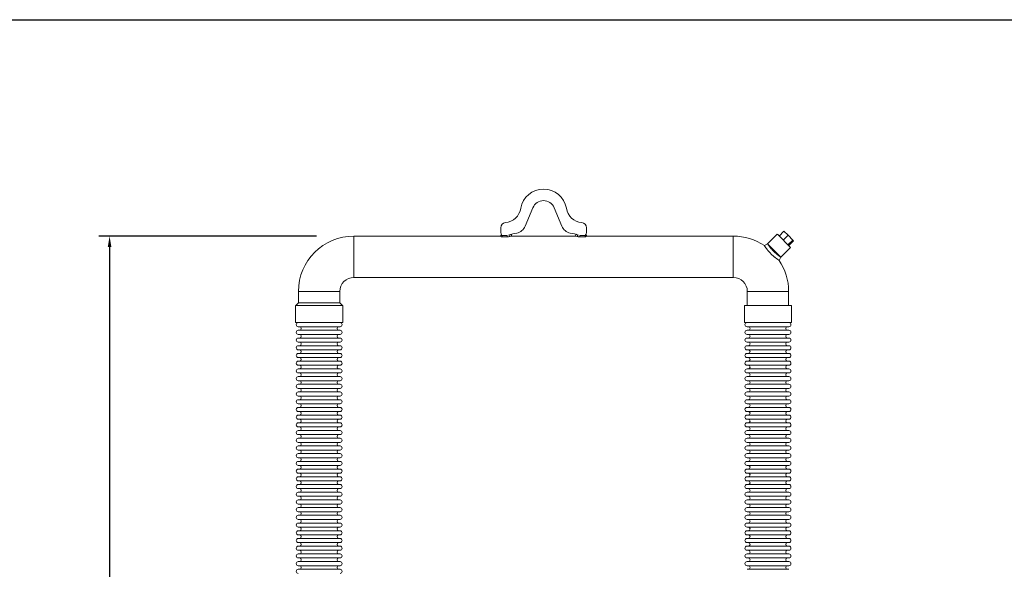
# Model space of a CAD drawing. Units: inches. Extents: x -223 to 347, y -715 to 165.
# Drawn here: x 256 to 302, y -60 to -35 of the extents above; entities that cross this region are included whole.
import ezdxf

# ---------------------------------------------------------------- set-up
doc = ezdxf.new("R2010")
doc.units = ezdxf.units.IN
doc.header["$MEASUREMENT"] = 0
doc.styles.get("Standard").update_dxf_attribs({"font": 'txt', "height": 0.5})
doc.dimstyles.get("Standard").update_dxf_attribs({"dimtxt": 0.5, "dimasz": 0.5, "dimexe": 0.5, "dimexo": 0.5, "dimgap": 0.09, "dimtad": 0, "dimtih": 1, "dimtoh": 1, "dimdec": 3, "dimzin": 0, "dimdsep": 46, "dimlunit": 4, "dimtxsty": 'Standard', "dimcen": 0.09, "dimadec": 0, "dimazin": 0, "dimtfac": 1, "dimtdec": 3, "dimtofl": 0, "dimtmove": 0, "dimatfit": 3, "dimfxl": 1, "dimtolj": 1, "dimtzin": 0, "dimarcsym": 0})

# ---------------------------------------------------------------- blocks, each defined once
blk = doc.blocks.new('*D27')
at = {"color": 0, "lineweight": -2, "transparency": 16777216}
for p, q in [((269.944, -44.555), (259.929, -44.555)), ((260.429, -45.055), (260.429, -60.889)), ((260.429, -78.216), (260.429, -62.382)), ((264.364, -78.716), (259.929, -78.716))]:
    blk.add_line(p, q, dxfattribs=at)
at = {"color": 0, "transparency": 16777216}
for points in [[(260.346, -45.055), (260.512, -45.055), (260.429, -44.555)], [(260.346, -78.216), (260.512, -78.216), (260.429, -78.716)]]:
    blk.add_solid(points, dxfattribs=at)
at = {"layer": 'Defpoints', "color": 0, "transparency": 16777216}
for p in [(260.429, -44.555), (270.444, -44.555), (264.864, -78.716)]:
    blk.add_point(p, dxfattribs=at)
at = {"color": 0, "transparency": 16777216, "insert": (260.429, -61.635), "char_height": 0.5, "attachment_point": 5}
blk.add_mtext('\\A1;2\'-10{\\H1x;\\S1/8;}" [868 mm]', dxfattribs=at)

msp = doc.modelspace()

# ---------------------------------------------------------------- linework, layer by layer
msp.add_line((-222.5291, -34.6093), (346.8688, -34.6093))
at = {"color": 0, "linetype": 'Continuous', "lineweight": 0, "extrusion": (0, 1, -2.22045e-16)}
for p, q in [((279.8988, -43.2537), (279.5492, -44.0976)), ((281.2304, -44.0976), (280.8808, -43.2537)), ((278.4213, -44.3975), (278.4213, -44.1706)), ((282.3583, -44.1706), (282.3583, -44.3975)), ((291.2257, -44.5523), (291.4484, -44.3295)), ((291.4484, -44.3295), (291.6351, -44.5163)), ((271.6634, -46.4565), (271.6634, -44.5549)), ((271.6634, -44.5549), (278.4055, -44.5549)), ((278.4055, -44.5549), (278.4458, -44.4818)), ((278.4225, -44.5736), (278.4419, -44.5326)), ((278.4419, -44.5326), (278.458, -44.4986)), ((278.4823, -44.5547), (278.4823, -44.5215)), ((278.4823, -44.5215), (278.7164, -44.5215)), ((278.4823, -44.5878), (278.4823, -44.5547)), ((278.7164, -44.5878), (278.4823, -44.5878)), ((278.7164, -44.5546), (278.7164, -44.5215)), ((278.7164, -44.5878), (278.7164, -44.5546)), ((278.8362, -44.5352), (278.8305, -44.4913)), ((278.8411, -44.5737), (278.8362, -44.5352)), ((278.9074, -44.472), (278.9174, -44.5549)), ((278.9174, -44.5549), (281.8622, -44.5549)), ((281.8622, -44.5549), (281.8722, -44.472)), ((281.9385, -44.5737), (281.9434, -44.5352)), ((281.9434, -44.5352), (281.9491, -44.4913)), ((282.0632, -44.5546), (282.0632, -44.5215)), ((282.0632, -44.5215), (282.2973, -44.5215)), ((282.0632, -44.5878), (282.0632, -44.5546)), ((282.2973, -44.5878), (282.0632, -44.5878)), ((282.2973, -44.5547), (282.2973, -44.5215)), ((282.2973, -44.5878), (282.2973, -44.5547)), ((282.3216, -44.4985), (282.338, -44.5332)), ((282.3339, -44.4818), (282.3741, -44.5549)), ((282.338, -44.5332), (282.3571, -44.5736)), ((282.3741, -44.5549), (289.1162, -44.5549)), ((289.1162, -46.4565), (289.1162, -44.5549)), ((291.1387, -44.4653), (290.6933, -44.9107)), ((291.1387, -44.4653), (291.1612, -44.4878)), ((291.1612, -44.4878), (291.7511, -45.0777)), ((291.4124, -44.739), (291.6351, -44.5163)), ((291.6316, -44.9582), (291.8543, -44.7355)), ((291.6351, -44.5163), (291.8543, -44.7355)), ((291.6642, -44.9908), (291.8869, -44.768)), ((291.8543, -44.7355), (291.8869, -44.768)), ((290.5457, -44.9943), (290.6933, -44.9161)), ((291.3057, -45.5232), (290.6933, -44.9107)), ((290.6933, -44.9161), (290.6933, -44.9107)), ((291.7511, -45.0777), (291.3057, -45.5232)), ((291.3003, -45.5232), (291.2221, -45.6707)), ((291.3003, -45.5232), (291.3057, -45.5232)), ((271.6634, -46.4565), (289.1162, -46.4565)), ((271.0197, -47.1002), (269.1182, -47.1002)), ((269.1182, -47.6258), (269.1182, -47.1002)), ((271.0197, -47.6258), (271.0197, -47.1002)), ((289.7599, -47.1002), (291.6615, -47.1002)), ((289.7599, -47.1002), (289.7599, -47.7439)), ((291.6615, -47.1002), (291.6615, -47.7439)), ((268.9863, -47.7439), (271.1516, -47.7439)), ((268.9863, -47.7439), (268.9863, -48.5313)), ((269.1182, -47.6258), (269, -47.7439)), ((271.0197, -47.6258), (269.1182, -47.6258)), ((271.0197, -47.6258), (271.1378, -47.7439)), ((271.1516, -47.7439), (271.1516, -48.5313)), ((291.7934, -47.7439), (289.628, -47.7439)), ((289.628, -48.5313), (289.628, -47.7439)), ((291.7934, -48.5313), (291.7934, -47.7439)), ((268.9863, -48.5313), (271.1516, -48.5313)), ((269.1063, -48.7203), (271.0315, -48.7203)), ((269.1063, -48.8857), (271.0315, -48.8857)), ((291.7934, -48.5313), (289.628, -48.5313)), ((289.7481, -48.7203), (291.6733, -48.7203)), ((289.7481, -48.8857), (291.6733, -48.8857)), ((269.1063, -49.0746), (271.0315, -49.0746)), ((269.1063, -49.24), (271.0315, -49.24)), ((289.7481, -49.0746), (291.6733, -49.0746)), ((289.7481, -49.24), (291.6733, -49.24)), ((269.1063, -49.429), (271.0315, -49.429)), ((269.1063, -49.5943), (271.0315, -49.5943)), ((269.1063, -49.7833), (271.0315, -49.7833)), ((289.7481, -49.429), (291.6733, -49.429)), ((289.7481, -49.5943), (291.6733, -49.5943)), ((289.7481, -49.7833), (291.6733, -49.7833)), ((269.1063, -49.9487), (271.0315, -49.9487)), ((269.1063, -50.1376), (271.0315, -50.1376)), ((289.7481, -49.9487), (291.6733, -49.9487)), ((289.7481, -50.1376), (291.6733, -50.1376)), ((269.1063, -50.303), (271.0315, -50.303)), ((269.1063, -50.492), (271.0315, -50.492)), ((269.1063, -50.6573), (271.0315, -50.6573)), ((289.7481, -50.303), (291.6733, -50.303)), ((289.7481, -50.492), (291.6733, -50.492)), ((289.7481, -50.6573), (291.6733, -50.6573)), ((269.1063, -50.8463), (271.0315, -50.8463)), ((269.1063, -51.0116), (271.0315, -51.0116)), ((289.7481, -50.8463), (291.6733, -50.8463)), ((289.7481, -51.0116), (291.6733, -51.0116)), ((269.1063, -51.2006), (271.0315, -51.2006)), ((269.1063, -51.366), (271.0315, -51.366)), ((269.1063, -51.5549), (271.0315, -51.5549)), ((289.7481, -51.2006), (291.6733, -51.2006)), ((289.7481, -51.366), (291.6733, -51.366)), ((289.7481, -51.5549), (291.6733, -51.5549)), ((269.1063, -51.7203), (271.0315, -51.7203)), ((269.1063, -51.9093), (271.0315, -51.9093)), ((269.1063, -52.0746), (271.0315, -52.0746)), ((289.7481, -51.7203), (291.6733, -51.7203)), ((289.7481, -51.9093), (291.6733, -51.9093)), ((289.7481, -52.0746), (291.6733, -52.0746)), ((269.1063, -52.2636), (271.0315, -52.2636)), ((269.1063, -52.429), (271.0315, -52.429)), ((289.7481, -52.2636), (291.6733, -52.2636)), ((289.7481, -52.429), (291.6733, -52.429)), ((269.1063, -52.6179), (271.0315, -52.6179)), ((269.1063, -52.7833), (271.0315, -52.7833)), ((269.1063, -52.9723), (271.0315, -52.9723)), ((289.7481, -52.6179), (291.6733, -52.6179)), ((289.7481, -52.7833), (291.6733, -52.7833)), ((289.7481, -52.9723), (291.6733, -52.9723)), ((269.1063, -53.1376), (271.0315, -53.1376)), ((269.1063, -53.3266), (271.0315, -53.3266)), ((289.7481, -53.1376), (291.6733, -53.1376)), ((289.7481, -53.3266), (291.6733, -53.3266)), ((269.1063, -53.492), (271.0315, -53.492)), ((269.1063, -53.6809), (271.0315, -53.6809)), ((269.1063, -53.8463), (271.0315, -53.8463)), ((289.7481, -53.492), (291.6733, -53.492)), ((289.7481, -53.6809), (291.6733, -53.6809)), ((289.7481, -53.8463), (291.6733, -53.8463)), ((269.1063, -54.0353), (271.0315, -54.0353)), ((269.1063, -54.2006), (271.0315, -54.2006)), ((289.7481, -54.0353), (291.6733, -54.0353)), ((289.7481, -54.2006), (291.6733, -54.2006)), ((269.1063, -54.3896), (271.0315, -54.3896)), ((269.1063, -54.5549), (271.0315, -54.5549)), ((269.1063, -54.7439), (271.0315, -54.7439)), ((289.7481, -54.3896), (291.6733, -54.3896)), ((289.7481, -54.5549), (291.6733, -54.5549)), ((289.7481, -54.7439), (291.6733, -54.7439)), ((269.1063, -54.9093), (271.0315, -54.9093)), ((269.1063, -55.0983), (271.0315, -55.0983)), ((289.7481, -54.9093), (291.6733, -54.9093)), ((289.7481, -55.0983), (291.6733, -55.0983)), ((269.1063, -55.2636), (271.0315, -55.2636)), ((269.1063, -55.4526), (271.0315, -55.4526)), ((269.1063, -55.6179), (271.0315, -55.6179)), ((289.7481, -55.2636), (291.6733, -55.2636)), ((289.7481, -55.4526), (291.6733, -55.4526)), ((289.7481, -55.6179), (291.6733, -55.6179)), ((269.1063, -55.8069), (271.0315, -55.8069)), ((269.1063, -55.9723), (271.0315, -55.9723)), ((289.7481, -55.8069), (291.6733, -55.8069)), ((289.7481, -55.9723), (291.6733, -55.9723)), ((269.1063, -56.1612), (271.0315, -56.1612)), ((269.1063, -56.3266), (271.0315, -56.3266)), ((269.1063, -56.5156), (271.0315, -56.5156)), ((289.7481, -56.1612), (291.6733, -56.1612)), ((289.7481, -56.3266), (291.6733, -56.3266)), ((289.7481, -56.5156), (291.6733, -56.5156)), ((269.1063, -56.6809), (271.0315, -56.6809)), ((269.1063, -56.8699), (271.0315, -56.8699)), ((269.1063, -57.0353), (271.0315, -57.0353)), ((289.7481, -56.6809), (291.6733, -56.6809)), ((289.7481, -56.8699), (291.6733, -56.8699)), ((289.7481, -57.0353), (291.6733, -57.0353)), ((269.1063, -57.2242), (271.0315, -57.2242)), ((269.1063, -57.3896), (271.0315, -57.3896)), ((289.7481, -57.2242), (291.6733, -57.2242)), ((289.7481, -57.3896), (291.6733, -57.3896)), ((269.1063, -57.5786), (271.0315, -57.5786)), ((269.1063, -57.7439), (271.0315, -57.7439)), ((269.1063, -57.9329), (271.0315, -57.9329)), ((289.7481, -57.5786), (291.6733, -57.5786)), ((289.7481, -57.7439), (291.6733, -57.7439)), ((289.7481, -57.9329), (291.6733, -57.9329)), ((269.1063, -58.0983), (271.0315, -58.0983)), ((269.1063, -58.2872), (271.0315, -58.2872)), ((289.7481, -58.0983), (291.6733, -58.0983)), ((289.7481, -58.2872), (291.6733, -58.2872)), ((269.1063, -58.4526), (271.0315, -58.4526)), ((269.1063, -58.6416), (271.0315, -58.6416)), ((269.1063, -58.8069), (271.0315, -58.8069)), ((289.7481, -58.4526), (291.6733, -58.4526)), ((289.7481, -58.6416), (291.6733, -58.6416)), ((289.7481, -58.8069), (291.6733, -58.8069)), ((269.1063, -58.9959), (271.0315, -58.9959)), ((269.1063, -59.1612), (271.0315, -59.1612)), ((289.7481, -58.9959), (291.6733, -58.9959)), ((289.7481, -59.1612), (291.6733, -59.1612)), ((269.1063, -59.3502), (271.0315, -59.3502)), ((269.1063, -59.5156), (271.0315, -59.5156)), ((269.1063, -59.7046), (271.0315, -59.7046)), ((289.7481, -59.3502), (291.6733, -59.3502)), ((289.7481, -59.5156), (291.6733, -59.5156)), ((289.7481, -59.7046), (291.6733, -59.7046)), ((269.1063, -59.8699), (271.0315, -59.8699)), ((289.7481, -59.8699), (291.6733, -59.8699))]:
    msp.add_line(p, q, dxfattribs=at)
at = {"color": 0, "linetype": 'Continuous', "lineweight": 0, "extrusion": (0, -2.22045e-16, -1)}
for centre, radius, start, end in [((-280.3898, -43.4571), 1.063, 9.74783, 170.25217), ((-280.3898, -43.4571), 0.5315, 22.5, 157.5), ((-271.6634, -47.1002), 2.5453, 0, 90), ((-289.1162, -47.1002), 2.5453, 90, 124.16799), ((-289.1162, -47.1002), 2.5453, 145.83197, 180), ((-269.1063, -48.6258), 0.0945, 270, 90), ((-269.1063, -48.9801), 0.0945, 270, 90), ((-269.1654, -48.803), 0.0827, 90, 270), ((-270.9725, -48.803), 0.0827, 270, 90), ((-271.0315, -48.6258), 0.0945, 90, 270), ((-271.0315, -48.9801), 0.0945, 90, 270), ((-289.7481, -48.6258), 0.0945, 270, 90), ((-289.7481, -48.9801), 0.0945, 270, 90), ((-289.8071, -48.803), 0.0827, 90, 270), ((-291.6142, -48.803), 0.0827, 270, 90), ((-291.6733, -48.6258), 0.0945, 90, 270), ((-291.6733, -48.9801), 0.0945, 90, 270), ((-269.1063, -49.3345), 0.0945, 270, 90), ((-269.1654, -49.1573), 0.0827, 90, 270), ((-270.9725, -49.1573), 0.0827, 270, 90), ((-271.0315, -49.3345), 0.0945, 90, 270), ((-289.7481, -49.3345), 0.0945, 270, 90), ((-289.8071, -49.1573), 0.0827, 90, 270), ((-291.6142, -49.1573), 0.0827, 270, 90), ((-291.6733, -49.3345), 0.0945, 90, 270), ((-269.1063, -49.6888), 0.0945, 270, 90), ((-269.1654, -49.5116), 0.0827, 90, 270), ((-269.1654, -49.866), 0.0827, 90, 270), ((-270.9725, -49.5116), 0.0827, 270, 90), ((-270.9725, -49.866), 0.0827, 270, 90), ((-271.0315, -49.6888), 0.0945, 90, 270), ((-289.7481, -49.6888), 0.0945, 270, 90), ((-289.8071, -49.5116), 0.0827, 90, 270), ((-289.8071, -49.866), 0.0827, 90, 270), ((-291.6142, -49.5116), 0.0827, 270, 90), ((-291.6142, -49.866), 0.0827, 270, 90), ((-291.6733, -49.6888), 0.0945, 90, 270), ((-269.1063, -50.0431), 0.0945, 270, 90), ((-269.1654, -50.2203), 0.0827, 90, 270), ((-270.9725, -50.2203), 0.0827, 270, 90), ((-271.0315, -50.0431), 0.0945, 90, 270), ((-289.7481, -50.0431), 0.0945, 270, 90), ((-289.8071, -50.2203), 0.0827, 90, 270), ((-291.6142, -50.2203), 0.0827, 270, 90), ((-291.6733, -50.0431), 0.0945, 90, 270), ((-269.1063, -50.3975), 0.0945, 270, 90), ((-269.1063, -50.7518), 0.0945, 270, 90), ((-269.1654, -50.5746), 0.0827, 90, 270), ((-270.9725, -50.5746), 0.0827, 270, 90), ((-271.0315, -50.3975), 0.0945, 90, 270), ((-271.0315, -50.7518), 0.0945, 90, 270), ((-289.7481, -50.3975), 0.0945, 270, 90), ((-289.7481, -50.7518), 0.0945, 270, 90), ((-289.8071, -50.5746), 0.0827, 90, 270), ((-291.6142, -50.5746), 0.0827, 270, 90), ((-291.6733, -50.3975), 0.0945, 90, 270), ((-291.6733, -50.7518), 0.0945, 90, 270), ((-269.1063, -51.1061), 0.0945, 270, 90), ((-269.1654, -50.929), 0.0827, 90, 270), ((-270.9725, -50.929), 0.0827, 270, 90), ((-271.0315, -51.1061), 0.0945, 90, 270), ((-289.7481, -51.1061), 0.0945, 270, 90), ((-289.8071, -50.929), 0.0827, 90, 270), ((-291.6142, -50.929), 0.0827, 270, 90), ((-291.6733, -51.1061), 0.0945, 90, 270), ((-269.1063, -51.4605), 0.0945, 270, 90), ((-269.1654, -51.2833), 0.0827, 90, 270), ((-269.1654, -51.6376), 0.0827, 90, 270), ((-270.9725, -51.2833), 0.0827, 270, 90), ((-270.9725, -51.6376), 0.0827, 270, 90), ((-271.0315, -51.4605), 0.0945, 90, 270), ((-289.7481, -51.4605), 0.0945, 270, 90), ((-289.8071, -51.2833), 0.0827, 90, 270), ((-289.8071, -51.6376), 0.0827, 90, 270), ((-291.6142, -51.2833), 0.0827, 270, 90), ((-291.6142, -51.6376), 0.0827, 270, 90), ((-291.6733, -51.4605), 0.0945, 90, 270), ((-269.1063, -51.8148), 0.0945, 270, 90), ((-269.1063, -52.1691), 0.0945, 270, 90), ((-269.1654, -51.992), 0.0827, 90, 270), ((-270.9725, -51.992), 0.0827, 270, 90), ((-271.0315, -51.8148), 0.0945, 90, 270), ((-271.0315, -52.1691), 0.0945, 90, 270), ((-289.7481, -51.8148), 0.0945, 270, 90), ((-289.7481, -52.1691), 0.0945, 270, 90), ((-289.8071, -51.992), 0.0827, 90, 270), ((-291.6142, -51.992), 0.0827, 270, 90), ((-291.6733, -51.8148), 0.0945, 90, 270), ((-291.6733, -52.1691), 0.0945, 90, 270), ((-269.1063, -52.5235), 0.0945, 270, 90), ((-269.1654, -52.3463), 0.0827, 90, 270), ((-270.9725, -52.3463), 0.0827, 270, 90), ((-271.0315, -52.5235), 0.0945, 90, 270), ((-289.7481, -52.5235), 0.0945, 270, 90), ((-289.8071, -52.3463), 0.0827, 90, 270), ((-291.6142, -52.3463), 0.0827, 270, 90), ((-291.6733, -52.5235), 0.0945, 90, 270), ((-269.1063, -52.8778), 0.0945, 270, 90), ((-269.1654, -52.7006), 0.0827, 90, 270), ((-269.1654, -53.0549), 0.0827, 90, 270), ((-270.9725, -52.7006), 0.0827, 270, 90), ((-270.9725, -53.0549), 0.0827, 270, 90), ((-271.0315, -52.8778), 0.0945, 90, 270), ((-289.7481, -52.8778), 0.0945, 270, 90), ((-289.8071, -52.7006), 0.0827, 90, 270), ((-289.8071, -53.0549), 0.0827, 90, 270), ((-291.6142, -52.7006), 0.0827, 270, 90), ((-291.6142, -53.0549), 0.0827, 270, 90), ((-291.6733, -52.8778), 0.0945, 90, 270), ((-269.1063, -53.2321), 0.0945, 270, 90), ((-269.1654, -53.4093), 0.0827, 90, 270), ((-270.9725, -53.4093), 0.0827, 270, 90), ((-271.0315, -53.2321), 0.0945, 90, 270), ((-289.7481, -53.2321), 0.0945, 270, 90), ((-289.8071, -53.4093), 0.0827, 90, 270), ((-291.6142, -53.4093), 0.0827, 270, 90), ((-291.6733, -53.2321), 0.0945, 90, 270), ((-269.1063, -53.5864), 0.0945, 270, 90), ((-269.1063, -53.9408), 0.0945, 270, 90), ((-269.1654, -53.7636), 0.0827, 90, 270), ((-270.9725, -53.7636), 0.0827, 270, 90), ((-271.0315, -53.5864), 0.0945, 90, 270), ((-271.0315, -53.9408), 0.0945, 90, 270), ((-289.7481, -53.5864), 0.0945, 270, 90), ((-289.7481, -53.9408), 0.0945, 270, 90), ((-289.8071, -53.7636), 0.0827, 90, 270), ((-291.6142, -53.7636), 0.0827, 270, 90), ((-291.6733, -53.5864), 0.0945, 90, 270), ((-291.6733, -53.9408), 0.0945, 90, 270), ((-269.1063, -54.2951), 0.0945, 270, 90), ((-269.1654, -54.1179), 0.0827, 90, 270), ((-270.9725, -54.1179), 0.0827, 270, 90), ((-271.0315, -54.2951), 0.0945, 90, 270), ((-289.7481, -54.2951), 0.0945, 270, 90), ((-289.8071, -54.1179), 0.0827, 90, 270), ((-291.6142, -54.1179), 0.0827, 270, 90), ((-291.6733, -54.2951), 0.0945, 90, 270), ((-269.1063, -54.6494), 0.0945, 270, 90), ((-269.1654, -54.4723), 0.0827, 90, 270), ((-269.1654, -54.8266), 0.0827, 90, 270), ((-270.9725, -54.4723), 0.0827, 270, 90), ((-270.9725, -54.8266), 0.0827, 270, 90), ((-271.0315, -54.6494), 0.0945, 90, 270), ((-289.7481, -54.6494), 0.0945, 270, 90), ((-289.8071, -54.4723), 0.0827, 90, 270), ((-289.8071, -54.8266), 0.0827, 90, 270), ((-291.6142, -54.4723), 0.0827, 270, 90), ((-291.6142, -54.8266), 0.0827, 270, 90), ((-291.6733, -54.6494), 0.0945, 90, 270), ((-269.1063, -55.0038), 0.0945, 270, 90), ((-269.1654, -55.1809), 0.0827, 90, 270), ((-270.9725, -55.1809), 0.0827, 270, 90), ((-271.0315, -55.0038), 0.0945, 90, 270), ((-289.7481, -55.0038), 0.0945, 270, 90), ((-289.8071, -55.1809), 0.0827, 90, 270), ((-291.6142, -55.1809), 0.0827, 270, 90), ((-291.6733, -55.0038), 0.0945, 90, 270), ((-269.1063, -55.3581), 0.0945, 270, 90), ((-269.1063, -55.7124), 0.0945, 270, 90), ((-269.1654, -55.5353), 0.0827, 90, 270), ((-270.9725, -55.5353), 0.0827, 270, 90), ((-271.0315, -55.3581), 0.0945, 90, 270), ((-271.0315, -55.7124), 0.0945, 90, 270), ((-289.7481, -55.3581), 0.0945, 270, 90), ((-289.7481, -55.7124), 0.0945, 270, 90), ((-289.8071, -55.5353), 0.0827, 90, 270), ((-291.6142, -55.5353), 0.0827, 270, 90), ((-291.6733, -55.3581), 0.0945, 90, 270), ((-291.6733, -55.7124), 0.0945, 90, 270), ((-269.1063, -56.0668), 0.0945, 270, 90), ((-269.1654, -55.8896), 0.0827, 90, 270), ((-270.9725, -55.8896), 0.0827, 270, 90), ((-271.0315, -56.0668), 0.0945, 90, 270), ((-289.7481, -56.0668), 0.0945, 270, 90), ((-289.8071, -55.8896), 0.0827, 90, 270), ((-291.6142, -55.8896), 0.0827, 270, 90), ((-291.6733, -56.0668), 0.0945, 90, 270), ((-269.1063, -56.4211), 0.0945, 270, 90), ((-269.1654, -56.2439), 0.0827, 90, 270), ((-269.1654, -56.5983), 0.0827, 90, 270), ((-270.9725, -56.2439), 0.0827, 270, 90), ((-270.9725, -56.5983), 0.0827, 270, 90), ((-271.0315, -56.4211), 0.0945, 90, 270), ((-289.7481, -56.4211), 0.0945, 270, 90), ((-289.8071, -56.2439), 0.0827, 90, 270), ((-289.8071, -56.5983), 0.0827, 90, 270), ((-291.6142, -56.2439), 0.0827, 270, 90), ((-291.6142, -56.5983), 0.0827, 270, 90), ((-291.6733, -56.4211), 0.0945, 90, 270), ((-269.1063, -56.7754), 0.0945, 270, 90), ((-269.1063, -57.1298), 0.0945, 270, 90), ((-269.1654, -56.9526), 0.0827, 90, 270), ((-270.9725, -56.9526), 0.0827, 270, 90), ((-271.0315, -56.7754), 0.0945, 90, 270), ((-271.0315, -57.1298), 0.0945, 90, 270), ((-289.7481, -56.7754), 0.0945, 270, 90), ((-289.7481, -57.1298), 0.0945, 270, 90), ((-289.8071, -56.9526), 0.0827, 90, 270), ((-291.6142, -56.9526), 0.0827, 270, 90), ((-291.6733, -56.7754), 0.0945, 90, 270), ((-291.6733, -57.1298), 0.0945, 90, 270), ((-269.1063, -57.4841), 0.0945, 270, 90), ((-269.1654, -57.3069), 0.0827, 90, 270), ((-270.9725, -57.3069), 0.0827, 270, 90), ((-271.0315, -57.4841), 0.0945, 90, 270), ((-289.7481, -57.4841), 0.0945, 270, 90), ((-289.8071, -57.3069), 0.0827, 90, 270), ((-291.6142, -57.3069), 0.0827, 270, 90), ((-291.6733, -57.4841), 0.0945, 90, 270), ((-269.1063, -57.8384), 0.0945, 270, 90), ((-269.1654, -57.6612), 0.0827, 90, 270), ((-269.1654, -58.0156), 0.0827, 90, 270), ((-270.9725, -57.6612), 0.0827, 270, 90), ((-270.9725, -58.0156), 0.0827, 270, 90), ((-271.0315, -57.8384), 0.0945, 90, 270), ((-289.7481, -57.8384), 0.0945, 270, 90), ((-289.8071, -57.6612), 0.0827, 90, 270), ((-289.8071, -58.0156), 0.0827, 90, 270), ((-291.6142, -57.6612), 0.0827, 270, 90), ((-291.6142, -58.0156), 0.0827, 270, 90), ((-291.6733, -57.8384), 0.0945, 90, 270), ((-269.1063, -58.1927), 0.0945, 270, 90), ((-269.1654, -58.3699), 0.0827, 90, 270), ((-270.9725, -58.3699), 0.0827, 270, 90), ((-271.0315, -58.1927), 0.0945, 90, 270), ((-289.7481, -58.1927), 0.0945, 270, 90), ((-289.8071, -58.3699), 0.0827, 90, 270), ((-291.6142, -58.3699), 0.0827, 270, 90), ((-291.6733, -58.1927), 0.0945, 90, 270), ((-269.1063, -58.5471), 0.0945, 270, 90), ((-269.1063, -58.9014), 0.0945, 270, 90), ((-269.1654, -58.7242), 0.0827, 90, 270), ((-270.9725, -58.7242), 0.0827, 270, 90), ((-271.0315, -58.5471), 0.0945, 90, 270), ((-271.0315, -58.9014), 0.0945, 90, 270), ((-289.7481, -58.5471), 0.0945, 270, 90), ((-289.7481, -58.9014), 0.0945, 270, 90), ((-289.8071, -58.7242), 0.0827, 90, 270), ((-291.6142, -58.7242), 0.0827, 270, 90), ((-291.6733, -58.5471), 0.0945, 90, 270), ((-291.6733, -58.9014), 0.0945, 90, 270), ((-269.1063, -59.2557), 0.0945, 270, 90), ((-269.1654, -59.0786), 0.0827, 90, 270), ((-270.9725, -59.0786), 0.0827, 270, 90), ((-271.0315, -59.2557), 0.0945, 90, 270), ((-289.7481, -59.2557), 0.0945, 270, 90), ((-289.8071, -59.0786), 0.0827, 90, 270), ((-291.6142, -59.0786), 0.0827, 270, 90), ((-291.6733, -59.2557), 0.0945, 90, 270), ((-269.1063, -59.6101), 0.0945, 270, 90), ((-269.1654, -59.4329), 0.0827, 90, 270), ((-269.1654, -59.7872), 0.0827, 90, 270), ((-270.9725, -59.4329), 0.0827, 270, 90), ((-270.9725, -59.7872), 0.0827, 270, 90), ((-271.0315, -59.6101), 0.0945, 90, 270), ((-289.7481, -59.6101), 0.0945, 270, 90), ((-289.8071, -59.4329), 0.0827, 90, 270), ((-289.8071, -59.7872), 0.0827, 90, 270), ((-291.6142, -59.4329), 0.0827, 270, 90), ((-291.6142, -59.7872), 0.0827, 270, 90), ((-291.6733, -59.6101), 0.0945, 90, 270), ((-269.1063, -59.9644), 0.0945, 270, 90), ((-271.0315, -59.9644), 0.0945, 90, 270)]:
    msp.add_arc(centre, radius, start, end, dxfattribs=at)
at = {"color": 0, "linetype": 'Continuous', "lineweight": 0}
for centre, radius, start, end in [((278.5564, -43.1421), 0.7972, 275.61376, 350.25217), ((282.2232, -43.1421), 0.7972, 189.74783, 264.38624), ((278.6575, -44.1706), 0.2362, 95.61376, 180), ((279.0582, -43.8942), 0.5315, 281.32446, 337.5), ((281.7215, -43.8942), 0.5315, 202.5, 258.67554), ((282.1221, -44.1706), 0.2362, 0, 84.38624), ((278.5788, -44.3975), 0.1575, 180, 224.79012), ((280.3898, -50.5437), 6.25, 101.32446, 104.94437), ((280.3898, -50.5437), 6.25, 75.05563, 78.67554), ((282.2008, -44.3975), 0.1575, 315.205, 0), ((271.6634, -47.1002), 0.6437, 90, 180), ((289.1162, -47.1002), 0.6437, 0, 90)]:
    msp.add_arc(centre, radius, start, end, dxfattribs=at)
for points in [[(278.4075, -44.5575), (278.4061, -44.5558), (278.4055, -44.5549), (278.4055, -44.5549)], [(278.4458, -44.4818), (278.4457, -44.4817), (278.4487, -44.4875), (278.458, -44.4985)], [(278.458, -44.4986), (278.4582, -44.4988), (278.4584, -44.4991), (278.4588, -44.4995)], [(278.8306, -44.4914), (278.8318, -44.491), (278.8333, -44.4906), (278.8348, -44.4902)], [(278.8466, -44.4872), (278.8515, -44.4859), (278.8569, -44.4846), (278.8623, -44.4832)], [(282.3194, -44.5011), (282.3206, -44.4998), (282.3213, -44.4989), (282.3216, -44.4985)], [(282.3216, -44.4985), (282.3307, -44.4876), (282.3338, -44.4818), (282.3338, -44.4818)]]:
    msp.add_open_spline(points, degree=3, dxfattribs=at)
for points, knots in [([(278.4823, -44.5878), (278.4733, -44.587), (278.4646, -44.5859), (278.4567, -44.5847), (278.4519, -44.584), (278.4473, -44.5831), (278.4431, -44.5822), (278.4418, -44.5819), (278.4405, -44.5816), (278.4392, -44.5813), (278.4386, -44.5811), (278.438, -44.581), (278.4373, -44.5808), (278.4354, -44.5803), (278.4337, -44.5798), (278.4322, -44.5793)], [0, 0, 0, 0, 0.0007159109, 0.0007159109, 0.0007159109, 0.0011454575, 0.0011454575, 0.0011454575, 0.0012813843, 0.0012813843, 0.0012813843, 0.0013512819, 0.0013512819, 0.0013512819, 0.0015711988, 0.0015711988, 0.0015711988, 0.0015711988]), ([(278.4641, -44.5051), (278.4648, -44.5058), (278.4655, -44.5066), (278.4664, -44.5074), (278.4672, -44.5083), (278.4681, -44.5092), (278.4691, -44.5102), (278.47, -44.511), (278.471, -44.5119), (278.472, -44.5128), (278.4728, -44.5136), (278.4737, -44.5144), (278.4746, -44.5152)], [0.17050201, 0.17050201, 0.17050201, 0.17050201, 0.25576787, 0.25576787, 0.25576787, 0.33896942, 0.33896942, 0.33896942, 0.41037501, 0.41037501, 0.41037501, 0.46847075, 0.46847075, 0.46847075, 0.46847075]), ([(278.4817, -44.521), (278.4818, -44.521), (278.4819, -44.5211), (278.482, -44.5211), (278.4821, -44.5212), (278.4822, -44.5212), (278.4823, -44.5213)], [0.000874028, 0.000874028, 0.000874028, 0.000874028, 0.005712279, 0.005712279, 0.005712279, 0.0139261, 0.0139261, 0.0139261, 0.0139261]), ([(278.8411, -44.5737), (278.8369, -44.576), (278.8267, -44.5776), (278.8163, -44.5789), (278.8059, -44.5803), (278.7953, -44.5815), (278.7844, -44.5825), (278.7734, -44.5836), (278.7622, -44.5845), (278.7508, -44.5854), (278.7394, -44.5863), (278.728, -44.5871), (278.7164, -44.5878)], [0, 0, 0, 0, 0.0009071264, 0.0009071264, 0.0009071264, 0.0018142529, 0.0018142529, 0.0018142529, 0.0027213793, 0.0027213793, 0.0027213793, 0.0036285057, 0.0036285057, 0.0036285057, 0.0036285057]), ([(278.9174, -44.5549), (278.9174, -44.5549), (278.9151, -44.5554), (278.8892, -44.5617), (278.8668, -44.5672), (278.8411, -44.5737)], [0.52797279, 0.52797279, 0.52797279, 0.52797279, 0.66675717, 0.66675717, 0.82479224, 0.82479224, 0.82479224, 0.82479224]), ([(281.9385, -44.5737), (281.913, -44.5673), (281.8906, -44.5618), (281.8722, -44.5573), (281.8686, -44.5565), (281.8636, -44.5553), (281.8623, -44.555), (281.8622, -44.5549), (281.8622, -44.5549), (281.8622, -44.5549)], [0, 0, 0, 0, 0.31615854, 0.31615854, 0.42056868, 0.42056868, 0.5261944, 0.5261944, 0.52796815, 0.52796815, 0.52796815, 0.52796815]), ([(281.8722, -44.472), (281.8722, -44.472), (281.8736, -44.4724), (281.8788, -44.4736), (281.8824, -44.4745), (281.9021, -44.4794), (281.9262, -44.4852), (281.9454, -44.4904)], [-0.6611582, -0.6611582, -0.6611582, -0.6611582, -0.59764214, -0.59764214, -0.5371567, -0.5371567, -0.3393614, -0.3393614, -0.3393614, -0.3393614]), ([(282.0632, -44.5878), (282.0517, -44.5871), (282.0402, -44.5863), (282.0288, -44.5854), (282.0185, -44.5846), (282.0082, -44.5838), (281.9981, -44.5828), (281.9972, -44.5827), (281.9962, -44.5826), (281.9953, -44.5825), (281.9898, -44.582), (281.9844, -44.5814), (281.9791, -44.5808), (281.975, -44.5804), (281.971, -44.5799), (281.967, -44.5794), (281.9658, -44.5792), (281.9645, -44.5791), (281.9633, -44.5789), (281.9607, -44.5786), (281.9582, -44.5782), (281.9557, -44.5778), (281.9545, -44.5776), (281.9533, -44.5774), (281.9521, -44.5772), (281.9463, -44.5762), (281.9412, -44.5751), (281.9385, -44.5737)], [0, 0, 0, 0, 0.0009035624, 0.0009035624, 0.0009035624, 0.0017288827, 0.0017288827, 0.0017288827, 0.0018071248, 0.0018071248, 0.0018071248, 0.0022589059, 0.0022589059, 0.0022589059, 0.0026029709, 0.0026029709, 0.0026029709, 0.0027106871, 0.0027106871, 0.0027106871, 0.0029365777, 0.0029365777, 0.0029365777, 0.0030517297, 0.0030517297, 0.0030517297, 0.0036142495, 0.0036142495, 0.0036142495, 0.0036142495]), ([(282.3455, -44.5799), (282.3453, -44.58), (282.3451, -44.58), (282.3449, -44.5801), (282.3443, -44.5803), (282.3436, -44.5805), (282.343, -44.5806), (282.3421, -44.5809), (282.3412, -44.5811), (282.3403, -44.5813), (282.3402, -44.5814), (282.34, -44.5814), (282.3399, -44.5814), (282.3388, -44.5817), (282.3377, -44.582), (282.3366, -44.5822), (282.3338, -44.5828), (282.3308, -44.5834), (282.3278, -44.5839), (282.3185, -44.5855), (282.3081, -44.5868), (282.2973, -44.5878)], [0.0008244417, 0.0008244417, 0.0008244417, 0.0008244417, 0.0008502807, 0.0008502807, 0.0008502807, 0.0009278652, 0.0009278652, 0.0009278652, 0.001027878, 0.001027878, 0.001027878, 0.001044242, 0.001044242, 0.001044242, 0.0011606188, 0.0011606188, 0.0011606188, 0.0014507735, 0.0014507735, 0.0014507735, 0.0023212377, 0.0023212377, 0.0023212377, 0.0023212377]), ([(291.2221, -45.6707), (291.2221, -45.6707), (291.2213, -45.6702), (291.2196, -45.6691), (291.2179, -45.6679), (291.2153, -45.6662), (291.2119, -45.6638), (291.2062, -45.6599), (291.1981, -45.6544), (291.188, -45.6474), (291.1864, -45.6462), (291.1846, -45.645), (291.1829, -45.6438), (291.1767, -45.6395), (291.1699, -45.6347), (291.1625, -45.6295), (291.1553, -45.6243), (291.1475, -45.6188), (291.1394, -45.6129), (291.1313, -45.6071), (291.1229, -45.6009), (291.114, -45.5943), (291.1086, -45.5903), (291.103, -45.5861), (291.0973, -45.5818), (291.0939, -45.5792), (291.0903, -45.5766), (291.0868, -45.5738), (291.0683, -45.5598), (291.0491, -45.5448), (291.0291, -45.5287), (291.0193, -45.5208), (291.0094, -45.5126), (290.9993, -45.5042), (290.9919, -45.498), (290.9845, -45.4918), (290.9771, -45.4854), (290.9744, -45.4831), (290.9717, -45.4808), (290.969, -45.4785), (290.949, -45.4613), (290.929, -45.4434), (290.9089, -45.4247), (290.8989, -45.4155), (290.8889, -45.406), (290.879, -45.3964), (290.8693, -45.3871), (290.8597, -45.3777), (290.8502, -45.3682), (290.85, -45.368), (290.8498, -45.3678), (290.8496, -45.3676), (290.8301, -45.3482), (290.8112, -45.3286), (290.7927, -45.3086), (290.7834, -45.2986), (290.7742, -45.2884), (290.7652, -45.2784), (290.7561, -45.2683), (290.7473, -45.2583), (290.7387, -45.2483), (290.7367, -45.246), (290.7348, -45.2437), (290.7328, -45.2415), (290.7174, -45.2235), (290.7028, -45.2059), (290.6887, -45.1885), (290.6863, -45.1855), (290.6839, -45.1825), (290.6815, -45.1795), (290.676, -45.1726), (290.6706, -45.1658), (290.6653, -45.1591), (290.6577, -45.1494), (290.6504, -45.1399), (290.6434, -45.1308), (290.641, -45.1276), (290.6386, -45.1244), (290.6362, -45.1213), (290.6246, -45.1059), (290.6141, -45.0916), (290.6044, -45.0782), (290.6025, -45.0756), (290.6007, -45.0731), (290.5989, -45.0706), (290.5892, -45.0572), (290.5806, -45.045), (290.5734, -45.0346), (290.5723, -45.0331), (290.5712, -45.0316), (290.5702, -45.0301), (290.5671, -45.0256), (290.5642, -45.0215), (290.5617, -45.0178), (290.5582, -45.0128), (290.5553, -45.0085), (290.5529, -45.005), (290.5527, -45.0046), (290.5524, -45.0042), (290.5521, -45.0038), (290.548, -44.9977), (290.5458, -44.9945), (290.5457, -44.9943), (290.5457, -44.9943), (290.5457, -44.9943), (290.5457, -44.9943), (290.5457, -44.9943), (290.5457, -44.9943), (290.5457, -44.9943)], [0.017808293, 0.017808293, 0.017808293, 0.017808293, 0.01897506, 0.01897506, 0.01897506, 0.020170587, 0.020170587, 0.020170587, 0.022194833, 0.022194833, 0.022194833, 0.022528955, 0.022528955, 0.022528955, 0.023682601, 0.023682601, 0.023682601, 0.024820481, 0.024820481, 0.024820481, 0.025943956, 0.025943956, 0.025943956, 0.026633799, 0.026633799, 0.026633799, 0.027053739, 0.027053739, 0.027053739, 0.029225464, 0.029225464, 0.029225464, 0.030293576, 0.030293576, 0.030293576, 0.031072766, 0.031072766, 0.031072766, 0.031354256, 0.031354256, 0.031354256, 0.03345419, 0.03345419, 0.03345419, 0.034495492, 0.034495492, 0.034495492, 0.035511732, 0.035511732, 0.035511732, 0.035532848, 0.035532848, 0.035532848, 0.037612821, 0.037612821, 0.037612821, 0.038659513, 0.038659513, 0.038659513, 0.039711277, 0.039711277, 0.039711277, 0.039950699, 0.039950699, 0.039950699, 0.041842706, 0.041842706, 0.041842706, 0.042170182, 0.042170182, 0.042170182, 0.042925164, 0.042925164, 0.042925164, 0.044011274, 0.044011274, 0.044011274, 0.044389665, 0.044389665, 0.044389665, 0.046251536, 0.046251536, 0.046251536, 0.046609148, 0.046609148, 0.046609148, 0.048542284, 0.048542284, 0.048542284, 0.048828632, 0.048828632, 0.048828632, 0.049713814, 0.049713814, 0.049713814, 0.050908466, 0.050908466, 0.050908466, 0.051048115, 0.051048115, 0.051048115, 0.053267598, 0.053267598, 0.053267598, 0.053292821, 0.053292821, 0.053292821, 0.053333608, 0.053333608, 0.053333608, 0.053333608]), ([(290.6933, -44.9161), (290.6933, -44.9161), (290.6933, -44.9161), (290.6933, -44.9161), (290.6933, -44.9161), (290.6934, -44.9162), (290.6935, -44.9165), (290.6939, -44.917), (290.6947, -44.9183), (290.696, -44.9201), (290.6971, -44.9217), (290.6985, -44.9237), (290.7001, -44.9261), (290.7004, -44.9266), (290.7008, -44.9271), (290.7011, -44.9276), (290.7032, -44.9306), (290.7054, -44.9339), (290.7083, -44.938), (290.7084, -44.9381), (290.7085, -44.9383), (290.7086, -44.9384), (290.7115, -44.9427), (290.7152, -44.948), (290.7187, -44.953), (290.7189, -44.9532), (290.719, -44.9534), (290.7191, -44.9536), (290.7207, -44.9558), (290.7222, -44.958), (290.7239, -44.9604), (290.7258, -44.963), (290.7278, -44.9659), (290.73, -44.969), (290.7322, -44.9721), (290.7345, -44.9753), (290.7371, -44.9789), (290.7396, -44.9825), (290.7425, -44.9865), (290.7449, -44.9898), (290.7459, -44.9912), (290.7468, -44.9924), (290.7478, -44.9938), (290.748, -44.994), (290.7482, -44.9943), (290.7483, -44.9945), (290.7495, -44.9962), (290.7509, -44.998), (290.7523, -44.9999), (290.7538, -45.002), (290.7554, -45.0041), (290.7572, -45.0066), (290.7583, -45.0082), (290.759, -45.009), (290.7608, -45.0115), (290.7628, -45.0142), (290.7651, -45.0173), (290.7669, -45.0197), (290.7742, -45.0294), (290.7784, -45.0349), (290.7788, -45.0355), (290.7788, -45.0355), (290.7791, -45.0358), (290.7796, -45.0365), (290.7811, -45.0385), (290.7822, -45.0399), (290.7835, -45.0416), (290.7901, -45.0503), (290.7965, -45.0585), (290.8027, -45.0664), (290.8029, -45.0667), (290.8031, -45.0669), (290.8033, -45.0672), (290.8065, -45.0713), (290.8097, -45.0753), (290.8127, -45.0791), (290.8143, -45.0811), (290.8159, -45.0831), (290.8176, -45.0852), (290.8192, -45.0872), (290.821, -45.0894), (290.8228, -45.0917), (290.8233, -45.0923), (290.8238, -45.0929), (290.8243, -45.0935), (290.8276, -45.0976), (290.8313, -45.1021), (290.8348, -45.1064), (290.8389, -45.1114), (290.8429, -45.1161), (290.8468, -45.1208), (290.854, -45.1294), (290.8611, -45.1378), (290.8687, -45.1465), (290.8693, -45.1473), (290.8699, -45.148), (290.8706, -45.1487), (290.8775, -45.1566), (290.8848, -45.1649), (290.8921, -45.1731), (290.8936, -45.1748), (290.8951, -45.1764), (290.8966, -45.1781), (290.9032, -45.1854), (290.9097, -45.1925), (290.9163, -45.1996), (290.9185, -45.2019), (290.9207, -45.2043), (290.9229, -45.2067), (290.9319, -45.2162), (290.9413, -45.2261), (290.9507, -45.2357), (290.9558, -45.2409), (290.9609, -45.246), (290.966, -45.2511), (290.9703, -45.2554), (290.9746, -45.2597), (290.9789, -45.2639), (290.9832, -45.2681), (290.9874, -45.2722), (290.9916, -45.2763), (290.9969, -45.2814), (291.0022, -45.2864), (291.0075, -45.2914), (291.0109, -45.2946), (291.0144, -45.2979), (291.0178, -45.3011), (291.0241, -45.3069), (291.0304, -45.3127), (291.0366, -45.3183), (291.0462, -45.3269), (291.0555, -45.3352), (291.0652, -45.3437), (291.067, -45.3453), (291.0688, -45.3468), (291.0707, -45.3484), (291.0787, -45.3554), (291.0869, -45.3623), (291.0943, -45.3685), (291.0954, -45.3694), (291.0964, -45.3703), (291.0974, -45.3711), (291.1007, -45.3739), (291.1039, -45.3766), (291.1073, -45.3793), (291.1116, -45.3829), (291.1161, -45.3866), (291.1207, -45.3903), (291.1218, -45.3912), (291.1229, -45.3921), (291.124, -45.393), (291.132, -45.3995), (291.1408, -45.4065), (291.1486, -45.4126), (291.1531, -45.4162), (291.1571, -45.4193), (291.1616, -45.4228), (291.1661, -45.4263), (291.171, -45.43), (291.1747, -45.4328), (291.175, -45.4331), (291.1754, -45.4334), (291.1758, -45.4337), (291.1772, -45.4347), (291.1784, -45.4357), (291.1798, -45.4368), (291.1816, -45.4381), (291.1836, -45.4396), (291.1858, -45.4413), (291.1901, -45.4446), (291.1951, -45.4483), (291.2001, -45.452), (291.2002, -45.4521), (291.2004, -45.4522), (291.2005, -45.4523), (291.2053, -45.4559), (291.2099, -45.4593), (291.2135, -45.4619), (291.2153, -45.4632), (291.2168, -45.4643), (291.2182, -45.4654), (291.2189, -45.4659), (291.2196, -45.4664), (291.2201, -45.4668), (291.2204, -45.467), (291.2206, -45.4671), (291.221, -45.4674), (291.2214, -45.4677), (291.2219, -45.4681), (291.2224, -45.4685), (291.2229, -45.4688), (291.2233, -45.4691), (291.2237, -45.4694), (291.2254, -45.4706), (291.227, -45.4718), (291.2285, -45.4729), (291.2304, -45.4742), (291.2323, -45.4756), (291.234, -45.4769), (291.2358, -45.4781), (291.2375, -45.4793), (291.239, -45.4804), (291.2398, -45.481), (291.2405, -45.4815), (291.2413, -45.4821), (291.2422, -45.4827), (291.2431, -45.4833), (291.244, -45.484), (291.2443, -45.4842), (291.2446, -45.4845), (291.245, -45.4847), (291.2481, -45.4869), (291.251, -45.489), (291.2538, -45.491), (291.2569, -45.4931), (291.2598, -45.4951), (291.2624, -45.497), (291.2629, -45.4973), (291.2633, -45.4976), (291.2638, -45.498), (291.2684, -45.5012), (291.2724, -45.504), (291.2763, -45.5067), (291.2785, -45.5082), (291.2806, -45.5096), (291.2825, -45.511), (291.2844, -45.5123), (291.2861, -45.5134), (291.2877, -45.5145), (291.2888, -45.5153), (291.2898, -45.516), (291.2908, -45.5167), (291.2925, -45.5178), (291.294, -45.5189), (291.2953, -45.5197), (291.2964, -45.5204), (291.2973, -45.5211), (291.298, -45.5216), (291.2987, -45.522), (291.2992, -45.5224), (291.2995, -45.5226), (291.3001, -45.523), (291.3003, -45.5232), (291.3003, -45.5232)], [0.19291545, 0.19291545, 0.19291545, 0.19291545, 0.19352048, 0.19352048, 0.19352048, 0.20000647, 0.20000647, 0.20000647, 0.21563049, 0.21563049, 0.21563049, 0.22855166, 0.22855166, 0.22855166, 0.23125452, 0.23125452, 0.23125452, 0.24634317, 0.24634317, 0.24634317, 0.24686004, 0.24686004, 0.24686004, 0.26246556, 0.26246556, 0.26246556, 0.26309387, 0.26309387, 0.26309387, 0.27008323, 0.27008323, 0.27008323, 0.27770091, 0.27770091, 0.27770091, 0.28531858, 0.28531858, 0.28531858, 0.29293626, 0.29293626, 0.29293626, 0.29625326, 0.29625326, 0.29625326, 0.29685227, 0.29685227, 0.29685227, 0.30076829, 0.30076829, 0.30076829, 0.30505259, 0.30505259, 0.30505259, 0.30786096, 0.30786096, 0.30786096, 0.31093948, 0.31093948, 0.31093948, 0.32295579, 0.32295579, 0.32295579, 0.32390912, 0.32390912, 0.32390912, 0.32667638, 0.32667638, 0.32667638, 0.34063157, 0.34063157, 0.34063157, 0.34107648, 0.34107648, 0.34107648, 0.34844407, 0.34844407, 0.34844407, 0.35235032, 0.35235032, 0.35235032, 0.35625657, 0.35625657, 0.35625657, 0.35727987, 0.35727987, 0.35727987, 0.36406907, 0.36406907, 0.36406907, 0.37188157, 0.37188157, 0.37188157, 0.38632124, 0.38632124, 0.38632124, 0.38750657, 0.38750657, 0.38750657, 0.4004395, 0.4004395, 0.4004395, 0.40313157, 0.40313157, 0.40313157, 0.41486311, 0.41486311, 0.41486311, 0.41875657, 0.41875657, 0.41875657, 0.43438152, 0.43438152, 0.43438152, 0.44283261, 0.44283261, 0.44283261, 0.45000647, 0.45000647, 0.45000647, 0.45700793, 0.45700793, 0.45700793, 0.46563049, 0.46563049, 0.46563049, 0.47116841, 0.47116841, 0.47116841, 0.48125452, 0.48125452, 0.48125452, 0.49685998, 0.49685998, 0.49685998, 0.49971903, 0.49971903, 0.49971903, 0.51246545, 0.51246545, 0.51246545, 0.51426583, 0.51426583, 0.51426583, 0.52008264, 0.52008264, 0.52008264, 0.52769983, 0.52769983, 0.52769983, 0.52954187, 0.52954187, 0.52954187, 0.54293421, 0.54293421, 0.54293421, 0.55074676, 0.55074676, 0.55074676, 0.55855931, 0.55855931, 0.55855931, 0.55938094, 0.55938094, 0.55938094, 0.56246604, 0.56246604, 0.56246604, 0.56637278, 0.56637278, 0.56637278, 0.57418625, 0.57418625, 0.57418625, 0.57442595, 0.57442595, 0.57442595, 0.58201822, 0.58201822, 0.58201822, 0.58593421, 0.58593421, 0.58593421, 0.5878922, 0.5878922, 0.5878922, 0.5888712, 0.5888712, 0.5888712, 0.58985019, 0.58985019, 0.58985019, 0.59063267, 0.59063267, 0.59063267, 0.59395116, 0.59395116, 0.59395116, 0.59805212, 0.59805212, 0.59805212, 0.60215309, 0.60215309, 0.60215309, 0.60420357, 0.60420357, 0.60420357, 0.60625405, 0.60625405, 0.60625405, 0.60696979, 0.60696979, 0.60696979, 0.61405458, 0.61405458, 0.61405458, 0.62185512, 0.62185512, 0.62185512, 0.62323172, 0.62323172, 0.62323172, 0.63745618, 0.63745618, 0.63745618, 0.64502933, 0.64502933, 0.64502933, 0.65260248, 0.65260248, 0.65260248, 0.65805233, 0.65805233, 0.65805233, 0.66774877, 0.66774877, 0.66774877, 0.67579725, 0.67579725, 0.67579725, 0.68289358, 0.68289358, 0.68289358, 0.69294638, 0.69294638, 0.69294638, 0.69294638])]:
    msp.add_open_spline(points, degree=3, knots=knots, dxfattribs=at)

# ---------------------------------------------------------------- dimensions: what is measured, and where the dimension line sits
dim = msp.add_linear_dim(base=(260.4291, -44.5549), p1=(264.8642, -78.7159), p2=(270.4438, -44.5549), angle=90, dimstyle='Standard')
dim.commit()
dim.dimension.update_dxf_attribs({"geometry": '*D27', "text_midpoint": (260.4291, -61.6354)})

doc.saveas('drawing.dxf')
